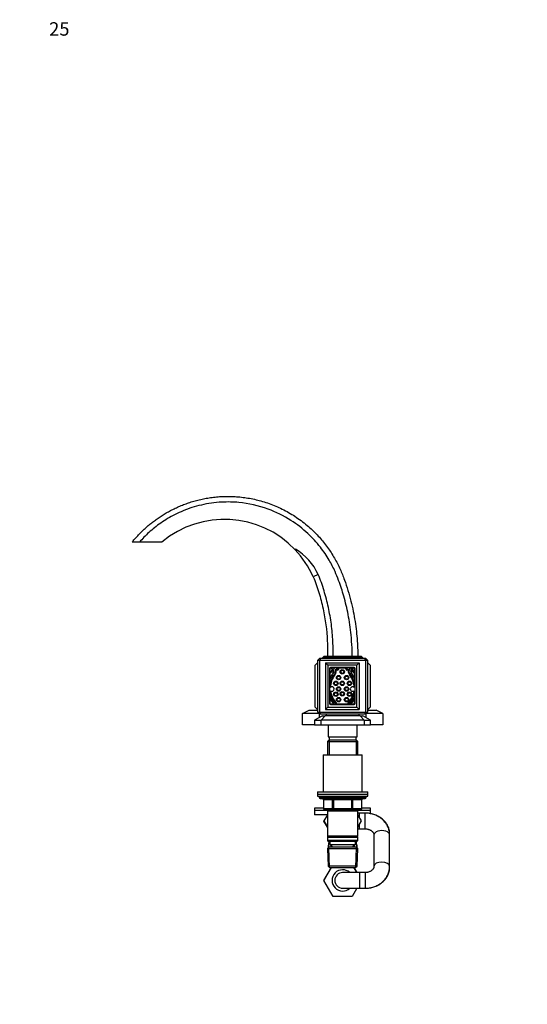
# Model space of a CAD drawing. Units: millimetres. Extents: x 0 to 1478, y 0 to 1758.
# Drawn here: x 0 to 453, y 879 to 1758 of the extents above; entities that cross this region are included whole.
import ezdxf
from ezdxf import colors
from ezdxf.entities.mleader import LeaderData, LeaderLine
from ezdxf.math import Vec2, Vec3

# ---------------------------------------------------------------- set-up
doc = ezdxf.new("R2010")
doc.units = ezdxf.units.MM
doc.layers.add('DV7_Défaut', color=7, linetype='Continuous')
doc.layers.add('Défaut', color=7, linetype='Continuous')

# ---------------------------------------------------------------- blocks, each defined once
blk = doc.blocks.new('_DOT')
at = {"color": 0}
blk.add_line((0, 0), (-1, 0), dxfattribs=at)
at = {"color": 0, "const_width": 0.333}
blk.add_lwpolyline([(-0.1665, 0, 1), (0.1665, 0, 1)], format="xyb", close=True, dxfattribs=at)
blk = doc.blocks.new('SE6')
at = {"layer": 'DV7_Défaut', "color": 7, "linetype": 'Continuous'}
for p, q in [((107, 1291.52), (100.47, 1291.52)), ((126.98, 1291.52), (107, 1291.52)), ((246.3, 1285.19), (246.01, 1284.7)), ((266.61, 1262.48), (262.2, 1260.51)), ((265.97, 1185.78), (267.97, 1187.78)), ((267.97, 1187.78), (268.81, 1187.78)), ((268.81, 1187.78), (268.02, 1185.78)), ((268.81, 1187.78), (308.12, 1187.78)), ((270.47, 1188.28), (271.97, 1189.78)), ((270.47, 1188.28), (270.47, 1187.78)), ((306.47, 1188.28), (270.47, 1188.28)), ((271.97, 1189.78), (304.97, 1189.78)), ((306.47, 1188.28), (304.97, 1189.78)), ((306.47, 1188.28), (306.47, 1187.78)), ((308.12, 1187.78), (308.97, 1187.78)), ((308.12, 1187.78), (308.91, 1185.78)), ((308.97, 1187.78), (310.97, 1185.78)), ((265.97, 1183.78), (263.97, 1181.78)), ((263.97, 1144.08), (263.97, 1181.78)), ((265.97, 1185.78), (265.97, 1139.78)), ((268.02, 1185.78), (265.97, 1185.78)), ((268.02, 1139.78), (268.02, 1185.78)), ((308.91, 1185.78), (268.02, 1185.78)), ((273.27, 1183.78), (273.27, 1142.08)), ((273.27, 1183.78), (303.27, 1183.78)), ((273.27, 1183.78), (275.27, 1181.78)), ((301.27, 1181.78), (275.27, 1181.78)), ((275.27, 1181.78), (275.27, 1144.08)), ((276.77, 1178.43), (276.77, 1147.43)), ((277.12, 1179.08), (277.12, 1175.33)), ((278.55, 1179.08), (277.12, 1179.08)), ((298.77, 1179.43), (277.77, 1179.43)), ((281.26, 1179.08), (279.46, 1179.08)), ((293.17, 1179.08), (283.07, 1179.08)), ((285.1, 1178.98), (284.49, 1178.98)), ((291.75, 1178.98), (291.14, 1178.98)), ((296.77, 1179.08), (294.97, 1179.08)), ((299.12, 1179.08), (297.69, 1179.08)), ((299.12, 1175.33), (299.12, 1179.08)), ((299.77, 1147.43), (299.77, 1178.43)), ((303.27, 1183.78), (301.27, 1181.78)), ((301.27, 1144.08), (301.27, 1181.78)), ((303.27, 1183.78), (303.27, 1142.08)), ((308.91, 1185.78), (308.91, 1139.78)), ((310.97, 1185.78), (308.91, 1185.78)), ((310.97, 1139.78), (310.97, 1185.78)), ((310.97, 1183.78), (312.97, 1181.78)), ((312.97, 1181.78), (312.97, 1144.08)), ((277.12, 1174.76), (277.12, 1164.51)), ((277.46, 1170.14), (277.46, 1170.14)), ((298.77, 1170.14), (298.77, 1170.14)), ((299.12, 1164.51), (299.12, 1174.76)), ((277.12, 1157.7), (277.12, 1152.81)), ((277.12, 1152.81), (277.2, 1152.9)), ((277.12, 1152.2), (277.12, 1147.08)), ((299.04, 1152.9), (299.12, 1152.81)), ((299.12, 1152.81), (299.12, 1157.7)), ((299.12, 1147.08), (299.12, 1152.2)), ((263.97, 1144.08), (265.97, 1142.08)), ((275.27, 1144.08), (273.27, 1142.08)), ((275.27, 1144.08), (301.27, 1144.08)), ((277.12, 1147.08), (280.36, 1147.08)), ((277.77, 1146.43), (298.77, 1146.43)), ((280.66, 1147.08), (295.58, 1147.08)), ((280.87, 1147.29), (280.73, 1147.14)), ((282.82, 1147.57), (282.94, 1147.68)), ((293.3, 1147.68), (293.41, 1147.57)), ((295.5, 1147.14), (295.37, 1147.29)), ((295.87, 1147.08), (299.12, 1147.08)), ((301.27, 1144.08), (303.27, 1142.08)), ((312.97, 1144.08), (310.97, 1142.08)), ((252.47, 1138.42), (258.47, 1141.42)), ((252.47, 1128.42), (252.47, 1138.42)), ((267.33, 1138.42), (252.47, 1138.42)), ((258.47, 1141.42), (265.97, 1141.42)), ((270.47, 1136.42), (263.47, 1132.42)), ((265.97, 1139.78), (268.02, 1139.78)), ((265.97, 1139.78), (267.97, 1137.78)), ((267.47, 1138.28), (267.47, 1134.71)), ((268.81, 1137.78), (267.97, 1137.78)), ((268.02, 1139.78), (308.91, 1139.78)), ((268.02, 1139.78), (268.81, 1137.78)), ((288.47, 1137.78), (268.81, 1137.78)), ((269.3, 1132.42), (272.94, 1136.42)), ((270.47, 1136.42), (272.94, 1136.42)), ((303.99, 1136.42), (272.94, 1136.42)), ((273.27, 1142.08), (303.27, 1142.08)), ((273.72, 1137.78), (273.72, 1136.42)), ((308.12, 1137.78), (288.47, 1137.78)), ((303.22, 1136.42), (303.22, 1137.78)), ((303.99, 1136.42), (306.47, 1136.42)), ((303.99, 1136.42), (307.63, 1132.42)), ((313.47, 1132.42), (306.47, 1136.42)), ((308.91, 1139.78), (308.12, 1137.78)), ((308.97, 1137.78), (308.12, 1137.78)), ((308.91, 1139.78), (310.97, 1139.78)), ((308.97, 1137.78), (310.97, 1139.78)), ((309.47, 1134.71), (309.47, 1138.28)), ((324.47, 1138.42), (309.61, 1138.42)), ((310.97, 1141.42), (318.47, 1141.42)), ((324.47, 1138.42), (318.47, 1141.42)), ((324.47, 1138.42), (324.47, 1128.42)), ((263.47, 1128.42), (252.47, 1128.42)), ((263.47, 1132.42), (263.47, 1128.42)), ((263.47, 1132.42), (269.3, 1132.42)), ((263.47, 1128.42), (269.3, 1128.42)), ((266.47, 1128.42), (266.47, 1128.37)), ((266.47, 1128.37), (310.47, 1128.37)), ((307.63, 1132.42), (269.3, 1132.42)), ((269.3, 1128.42), (269.3, 1132.42)), ((269.3, 1128.42), (307.63, 1128.42)), ((275.47, 1128.37), (275.47, 1117.57)), ((301.47, 1117.57), (301.47, 1128.37)), ((307.63, 1132.42), (307.63, 1128.42)), ((307.63, 1132.42), (313.47, 1132.42)), ((307.63, 1128.42), (313.47, 1128.42)), ((310.47, 1128.37), (310.47, 1128.42)), ((313.47, 1128.42), (313.47, 1132.42)), ((324.47, 1128.42), (313.47, 1128.42)), ((275.47, 1117.57), (301.47, 1117.57)), ((276.47, 1117.57), (276.47, 1114.57)), ((300.47, 1114.57), (300.47, 1117.57)), ((276.07, 1114.57), (274.87, 1113.37)), ((274.87, 1113.37), (302.07, 1113.37)), ((274.87, 1113.37), (274.87, 1101.57)), ((300.87, 1114.57), (276.07, 1114.57)), ((276.41, 1114.57), (276.41, 1101.57)), ((300.53, 1114.57), (300.53, 1101.57)), ((302.07, 1113.37), (300.87, 1114.57)), ((302.07, 1101.57), (302.07, 1113.37)), ((270.97, 1101.57), (305.97, 1101.57)), ((270.97, 1101.57), (270.97, 1068.57)), ((305.97, 1068.57), (305.97, 1101.57)), ((265.97, 1068.57), (310.97, 1068.57)), ((265.97, 1068.57), (265.97, 1066.57)), ((265.97, 1066.57), (310.97, 1066.57)), ((265.97, 1066.57), (310.97, 1066.57)), ((265.97, 1066.57), (265.97, 1064.57)), ((265.97, 1064.57), (310.97, 1064.57)), ((267.47, 1064.57), (267.47, 1063.57)), ((309.47, 1063.57), (267.47, 1063.57)), ((309.47, 1063.57), (309.47, 1064.57)), ((310.97, 1066.57), (310.97, 1068.57)), ((310.97, 1064.57), (310.97, 1066.57)), ((268.47, 1062.57), (308.47, 1062.57)), ((271.44, 1061.57), (271.3, 1061.57)), ((271.3, 1061.57), (271.3, 1053.57)), ((279.52, 1061.57), (271.44, 1061.57)), ((271.44, 1061.57), (271.44, 1053.57)), ((280.38, 1061.57), (279.52, 1061.57)), ((279.52, 1053.57), (279.52, 1061.57)), ((280.38, 1061.57), (280.38, 1062.57)), ((296.55, 1061.57), (280.38, 1061.57)), ((280.38, 1061.57), (280.38, 1053.57)), ((296.55, 1061.57), (296.55, 1062.57)), ((296.55, 1061.57), (297.42, 1061.57)), ((296.55, 1053.57), (296.55, 1061.57)), ((305.5, 1061.57), (297.42, 1061.57)), ((297.42, 1061.57), (297.42, 1053.57)), ((305.63, 1061.57), (305.5, 1061.57)), ((305.5, 1053.57), (305.5, 1061.57)), ((305.63, 1053.57), (305.63, 1061.57)), ((271.3, 1054.02), (263.47, 1054.02)), ((263.47, 1054.02), (263.47, 1052.02)), ((274.87, 1052.02), (263.47, 1052.02)), ((263.47, 1052.02), (263.47, 1048.02)), ((274.87, 1052.02), (263.47, 1052.02)), ((274.87, 1048.02), (263.47, 1048.02)), ((271.44, 1053.57), (271.3, 1053.57)), ((271.44, 1053.57), (279.52, 1053.57)), ((274.87, 1048.01), (271.74, 1042.6)), ((280.38, 1052.57), (272.3, 1052.57)), ((274.87, 1052.57), (274.87, 1051.57)), ((274.87, 1051.57), (274.87, 1029.07)), ((274.87, 1051.57), (302.07, 1051.57)), ((276.41, 1052.57), (276.41, 1051.57)), ((279.52, 1053.57), (280.38, 1053.57)), ((280.38, 1053.57), (296.55, 1053.57)), ((280.38, 1052.57), (280.38, 1053.57)), ((296.55, 1052.57), (280.38, 1052.57)), ((296.55, 1053.57), (297.42, 1053.57)), ((296.55, 1053.57), (296.55, 1052.57)), ((304.63, 1052.57), (296.55, 1052.57)), ((297.42, 1053.57), (305.5, 1053.57)), ((300.53, 1052.57), (300.53, 1051.57)), ((302.07, 1051.57), (302.07, 1052.57)), ((313.47, 1052.02), (302.07, 1052.02)), ((313.47, 1052.02), (302.07, 1052.02)), ((302.07, 1029.07), (302.07, 1051.57)), ((303.47, 1049.57), (302.07, 1049.57)), ((305.21, 1042.57), (302.07, 1048.01)), ((303.47, 1045.58), (303.47, 1049.57)), ((308.47, 1049.57), (303.47, 1049.57)), ((305.5, 1053.57), (305.63, 1053.57)), ((313.47, 1054.02), (305.63, 1054.02)), ((308.47, 1035.57), (308.47, 1049.57)), ((313.47, 1052.02), (313.47, 1054.02)), ((313.47, 1049.04), (313.47, 1052.02)), ((271.74, 1042.6), (274.87, 1037.14)), ((271.74, 1042.53), (271.76, 1042.57)), ((274.87, 1037.12), (271.74, 1042.53)), ((302.07, 1037.12), (305.21, 1042.57)), ((303.47, 1035.57), (303.47, 1039.55)), ((302.07, 1029.07), (274.87, 1029.07)), ((274.87, 1029.07), (275.37, 1028.57)), ((275.37, 1028.57), (274.87, 1028.07)), ((275.27, 1028.67), (275.27, 1028.47)), ((275.27, 1028.47), (275.27, 1028.66)), ((275.37, 1028.57), (301.57, 1028.57)), ((301.57, 1028.57), (302.07, 1029.07)), ((302.07, 1028.07), (301.57, 1028.57)), ((301.67, 1028.47), (301.67, 1028.67)), ((301.67, 1028.47), (301.67, 1028.66)), ((302.07, 1035.57), (303.47, 1035.57)), ((303.47, 1035.57), (308.47, 1035.57)), ((316.47, 1030.08), (316.47, 1002.01)), ((330.47, 1030.08), (330.47, 1031.03)), ((330.47, 1002.01), (330.47, 1030.08)), ((274.87, 1028.07), (302.07, 1028.07)), ((274.87, 1028.07), (274.87, 1025.07)), ((302.07, 1025.07), (274.87, 1025.07)), ((274.87, 1025.07), (275.37, 1024.57)), ((275.37, 1024.57), (301.57, 1024.57)), ((276.97, 1024.57), (276.97, 1021.57)), ((276.97, 1021.57), (299.97, 1021.57)), ((277.75, 1021.57), (277.86, 1019.07)), ((279.02, 1019.12), (278.91, 1021.57)), ((297.92, 1019.12), (298.02, 1021.57)), ((299.08, 1019.07), (299.19, 1021.57)), ((299.97, 1021.57), (299.97, 1024.57)), ((301.57, 1024.57), (302.07, 1025.07)), ((302.07, 1025.07), (302.07, 1028.07)), ((276.07, 1019.07), (274.92, 1017.87)), ((274.92, 1017.87), (302.02, 1017.87)), ((274.92, 1017.87), (275.6, 1002.26)), ((276.81, 1001.1), (276.03, 1019.03)), ((300.87, 1019.07), (276.07, 1019.07)), ((300.12, 1001.1), (300.9, 1019.03)), ((302.02, 1017.87), (300.87, 1019.07)), ((301.33, 1002.26), (302.02, 1017.87)), ((301.33, 1002.26), (275.6, 1002.26)), ((275.6, 1002.26), (276.85, 1001.07)), ((300.08, 1001.07), (301.33, 1002.26)), ((330.47, 1001.06), (330.47, 1002.01)), ((275.9, 996.74), (271.72, 989.52)), ((271.74, 989.49), (278.37, 1001.07)), ((276.85, 1001.07), (300.08, 1001.07)), ((303.47, 996.52), (288.47, 996.52)), ((298.55, 1001.07), (301.17, 996.52)), ((301.04, 996.74), (298.57, 1001.07)), ((303.47, 996.52), (303.47, 982.52)), ((308.47, 996.52), (303.47, 996.52)), ((308.47, 996.52), (308.47, 982.52)), ((271.72, 989.52), (271.74, 989.49)), ((280.1, 975.02), (271.74, 989.49)), ((288.47, 982.52), (303.47, 982.52)), ((301.17, 982.52), (296.84, 975.02)), ((303.47, 982.52), (308.47, 982.52)), ((296.84, 975.02), (280.1, 975.02))]:
    blk.add_line(p, q, dxfattribs=at)
for centre, radius in [((284.85, 1170.56), 2), ((284.85, 1170.56), 1.4), ((288.12, 1175.72), 2), ((288.12, 1175.72), 1.4), ((291.98, 1170.56), 2), ((291.98, 1170.56), 1.4), ((282.44, 1165.4), 2), ((282.44, 1165.4), 1.4), ((284.85, 1160.33), 2), ((284.85, 1160.33), 1.4), ((288.12, 1165.4), 2), ((288.12, 1165.4), 1.4), ((291.98, 1160.33), 2), ((291.98, 1160.33), 1.4), ((294.56, 1165.4), 2), ((294.56, 1165.4), 1.4), ((282.44, 1155.69), 2), ((282.44, 1155.69), 1.4), ((284.85, 1150.87), 2), ((284.85, 1150.87), 1.4), ((288.12, 1156.03), 2), ((288.12, 1156.03), 1.4), ((291.98, 1150.87), 2), ((291.98, 1150.87), 1.4), ((294.56, 1155.69), 2), ((294.56, 1155.69), 1.4)]:
    blk.add_circle(centre, radius, dxfattribs=at)
for centre, radius, start, end in [((182.86, 1224.7), 87.11, 43.53713, 129.90269), ((182.8, 1224.88), 87.03, 24.16917, 43.42416), ((220.58, 1241.75), 50.49, 24.24465, 59.36787), ((277.77, 1178.43), 1, 90, 180), ((276.62, 1177.63), 2.36, 282.25701, 33.36818), ((276.62, 1177.57), 2.85, 280.09221, 23.79525), ((278.77, 1179.05), 0.226, 171.50949, 213.36818), ((276.38, 1176.19), 3.81, 342.31728, 41.5683), ((278.75, 1177.86), 1.41, 32.62247, 59.86017), ((276.33, 1176.31), 4.29, 329.02444, 32.62247), ((277.61, 1176.23), 4.62, 320.61877, 33.7329), ((281.6, 1179.1), 0.34, 182.77337, 243.43042), ((277.61, 1176.23), 5.19, 320.9294, 21.22549), ((283.75, 1178.61), 1.4, 201.22549, 14.96875), ((283.75, 1178.61), 0.824, 145.39463, 26.04088), ((292.49, 1178.61), 1.4, 165.03125, 338.77451), ((292.49, 1178.61), 0.824, 153.95912, 34.60537), ((298.63, 1176.23), 5.19, 158.77451, 219.0706), ((298.63, 1176.23), 4.62, 146.2671, 219.38123), ((294.63, 1179.1), 0.34, 296.56958, 357.22663), ((299.9, 1176.31), 4.29, 147.37753, 210.97556), ((299.86, 1176.19), 3.81, 138.4317, 197.68272), ((297.48, 1177.86), 1.41, 120.13983, 147.37753), ((299.62, 1177.57), 2.85, 156.20475, 259.90779), ((299.62, 1177.63), 2.36, 146.63182, 257.74299), ((297.46, 1179.05), 0.226, 326.63182, 8.49051), ((298.77, 1178.43), 1, 0, 90), ((296.03, 1161.11), 19.22, 140.61877, 169.80376), ((277.49, 1170.16), 0.0372, 157.72328, 218.23383), ((304.43, 1159.12), 29.15, 146.91364, 157.72328), ((277.7, 1170.32), 0.3, 218.23383, 335.89317), ((296.05, 1161.25), 18.57, 140.9294, 178.84288), ((311.52, 1155.19), 36.76, 149.02444, 155.89317), ((280.18, 1161.25), 18.57, 1.44328, 39.0706), ((280.21, 1161.11), 19.22, 10.19624, 39.38123), ((271.81, 1159.12), 29.15, 22.27672, 33.08636), ((264.71, 1155.19), 36.76, 24.10683, 30.97556), ((298.54, 1170.32), 0.3, 204.10683, 321.76617), ((298.74, 1170.16), 0.0372, 321.76617, 22.27672), ((279, 1160.33), 2, 226.68299, 139.51701), ((297.31, 1160.33), 2, 44.07458, 309.75512), ((296.03, 1161.11), 19.22, 190.19624, 224.80547), ((292.81, 1158.51), 16.91, 201.89434, 222.23801), ((277.42, 1152.69), 0.3, 21.0859, 137.86241), ((296.05, 1161.25), 18.57, 187.35712, 225.06266), ((292.75, 1158.61), 16.13, 201.0859, 222.55926), ((280.18, 1161.25), 18.57, 314.93734, 352.38642), ((280.21, 1161.11), 19.22, 315.19453, 349.80376), ((283.49, 1158.61), 16.13, 317.44074, 338.9141), ((283.43, 1158.51), 16.91, 317.76199, 338.10566), ((298.82, 1152.69), 0.3, 42.13759, 158.9141), ((277.77, 1147.43), 1, 180, 270), ((280.51, 1147.34), 0.3, 222.23801, 240.20965), ((280.51, 1147.34), 0.3, 299.79035, 317.86241), ((280.65, 1147.49), 0.3, 317.86241, 42.55926), ((282.61, 1147.78), 0.3, 224.80547, 315.9734), ((282.72, 1147.89), 0.3, 315.9734, 45.06266), ((293.51, 1147.89), 0.3, 134.93734, 224.0266), ((293.63, 1147.78), 0.3, 224.0266, 315.19453), ((295.59, 1147.49), 0.3, 137.44074, 222.13759), ((295.73, 1147.34), 0.3, 222.13759, 240.20965), ((295.73, 1147.34), 0.3, 299.79035, 317.76199), ((298.77, 1147.43), 1, 270, 0), ((268.47, 1063.57), 1, 180, 270), ((308.47, 1063.57), 1, 270, 0), ((270.3, 1061.57), 1, 0, 90), ((306.63, 1061.57), 1, 90, 180), ((272.3, 1053.57), 1, 180, 270), ((304.63, 1053.57), 1, 270, 0), ((292.04, 1019.52), 16.23, 161.88884, 182.47564), ((284.89, 1019.52), 16.23, 357.52436, 18.11116), ((288.47, 989.52), 9.5, 47.4631, 312.5369), ((288.47, 989.52), 7, 90, 270)]:
    blk.add_arc(centre, radius, start, end, dxfattribs=at)
for centre, major_axis, ratio, start_param, end_param in [((270.57, 1061.57), (0, 1), 0.866025, 4.712389, 6.283185), ((278.65, 1061.57), (0, 1), 0.866025, 4.712389, 6.283185), ((298.28, 1061.57), (0, -1), 0.866025, 3.141593, 4.712389), ((306.37, 1061.57), (0, -1), 0.866025, 3.141593, 4.712389), ((272.3, 1053.57), (0, -1), 0.866025, 4.712389, 6.283185), ((280.38, 1053.57), (0, -1), 0.866025, 4.712389, 6.283185), ((296.55, 1053.57), (0, 1), 0.866025, 3.141593, 4.712389), ((304.63, 1053.57), (0, 1), 0.866025, 3.141593, 4.712389), ((323.47, 1030.08), (7, 0), 0.554016, 0, 3.141593), ((323.47, 1002.01), (-7, 0), 0.554016, 3.141661, 6.276292)]:
    blk.add_ellipse(centre, major_axis=major_axis, ratio=ratio, start_param=start_param, end_param=end_param, dxfattribs=at)
for points, knots in [([(100.47, 1291.52), (101.16, 1292.36), (102.57, 1294.07), (104.83, 1296.61), (107.27, 1299.18), (109.88, 1301.76), (112.66, 1304.34), (115.62, 1306.89), (118.74, 1309.4), (122.02, 1311.84), (125.47, 1314.22), (129.1, 1316.5), (132.89, 1318.7), (136.86, 1320.78), (141, 1322.74), (145.31, 1324.56), (149.78, 1326.23), (154.43, 1327.74), (159.23, 1329.06), (164.19, 1330.18), (169.3, 1331.08), (174.54, 1331.76), (179.91, 1332.19), (185.4, 1332.35), (191, 1332.23), (196.68, 1331.82), (202.44, 1331.1), (208.25, 1330.06), (214.1, 1328.68), (219.96, 1326.95), (225.82, 1324.86), (231.64, 1322.39), (237.41, 1319.55), (243.09, 1316.32), (248.66, 1312.69), (254.09, 1308.67), (260.6, 1303.18), (267.78, 1296), (275.1, 1286.95), (281.28, 1277.41), (286.3, 1267.64), (290.11, 1257.84), (293.28, 1248.3), (295.88, 1238.96), (297.98, 1229.75), (299.61, 1220.71), (300.79, 1211.88), (301.57, 1203.31), (301.91, 1195.97), (301.97, 1191.49), (301.98, 1189.78)], [0, 0, 0, 0, 0.010715, 0.021915, 0.03358, 0.045678, 0.058175, 0.071028, 0.084195, 0.097667, 0.111448, 0.125543, 0.139956, 0.154696, 0.169764, 0.185163, 0.200892, 0.216952, 0.233344, 0.250069, 0.267129, 0.284523, 0.302253, 0.32032, 0.338725, 0.357469, 0.376554, 0.39598, 0.415748, 0.43586, 0.456317, 0.47712, 0.498271, 0.519769, 0.541619, 0.563831, 0.586415, 0.625643, 0.663896, 0.701131, 0.737659, 0.772163, 0.804908, 0.836804, 0.867901, 0.898151, 0.927479, 0.955784, 0.9831, 1, 1, 1, 1]), ([(296.99, 1189.78), (296.96, 1192.21), (296.86, 1198.5), (296, 1210.92), (293.75, 1226.35), (289.88, 1242.58), (285.74, 1255.35), (281.45, 1266.18), (276.23, 1276.26), (268.36, 1287.83), (257.14, 1300.07), (241.64, 1312.09), (220.95, 1322.32), (199.64, 1327.13), (182.48, 1327.49), (171.3, 1326.42), (162.37, 1324.76), (153.97, 1322.45), (146.13, 1319.58), (138.85, 1316.26), (132.16, 1312.58), (126.04, 1308.63), (120.49, 1304.48), (115.49, 1300.21), (111, 1295.92), (108.31, 1292.96), (107, 1291.52)], [0, 0, 0, 0, 0.025316, 0.065734, 0.1299, 0.187947, 0.239838, 0.269929, 0.309593, 0.358088, 0.415634, 0.482318, 0.561765, 0.654963, 0.707696, 0.740524, 0.772086, 0.802387, 0.831435, 0.859234, 0.885791, 0.91112, 0.93524, 0.958153, 0.979773, 1, 1, 1, 1]), ([(262.2, 1260.51), (263.18, 1258.31), (264.07, 1256.08), (265.71, 1251.42), (266.49, 1249), (268.68, 1241.76), (269.93, 1236.91), (273.04, 1222.42), (274.29, 1212.82), (274.9, 1200.69), (274.98, 1198.25), (275.03, 1193.85), (275.01, 1191.85), (274.99, 1189.78)], [0, 0, 0, 0, 0.10187, 0.10187, 0.203739, 0.203739, 0.407478, 0.407478, 0.814957, 0.814957, 0.916826, 0.916826, 1, 1, 1, 1]), ([(279.96, 1189.78), (279.98, 1191.59), (279.99, 1193.4), (279.95, 1197.76), (279.88, 1200.31), (279.5, 1207.97), (279.04, 1213.07), (277.7, 1223.21), (276.82, 1228.24), (274.64, 1238.24), (273.34, 1243.19), (270.37, 1252.97), (268.72, 1257.8), (266.61, 1262.48)], [0, 0, 0, 0, 0.072843, 0.072843, 0.17586, 0.17586, 0.381895, 0.381895, 0.58793, 0.58793, 0.793965, 0.793965, 1, 1, 1, 1]), ([(330.47, 1030.08), (330.46, 1030.51), (330.44, 1031.41), (330.25, 1032.98), (329.88, 1034.67), (329.34, 1036.33), (328.64, 1037.93), (327.79, 1039.48), (326.78, 1040.95), (325.63, 1042.33), (324.35, 1043.63), (322.94, 1044.82), (321.41, 1045.89), (319.77, 1046.84), (318.05, 1047.66), (316.25, 1048.34), (314.38, 1048.88), (312.47, 1049.27), (310.46, 1049.52), (309.22, 1049.55), (308.47, 1049.57)], [0, 0, 0, 0, 0.037363, 0.092285, 0.147182, 0.202138, 0.257237, 0.312554, 0.368147, 0.424056, 0.480299, 0.536875, 0.593766, 0.650941, 0.708359, 0.76598, 0.823765, 0.881681, 0.939701, 1, 1, 1, 1]), ([(330.47, 1031.03), (330.46, 1031.45), (330.44, 1032.33), (330.25, 1033.84), (329.87, 1035.44), (329.33, 1037.02), (328.63, 1038.55), (327.78, 1040.01), (326.77, 1041.41), (325.62, 1042.72), (324.34, 1043.95), (322.92, 1045.08), (321.39, 1046.1), (319.75, 1047), (318.02, 1047.78), (316.21, 1048.42), (314.68, 1048.84), (313.76, 1049.03), (313.47, 1049.09)], [0, 0, 0, 0, 0.044826, 0.108533, 0.172197, 0.235985, 0.300059, 0.364558, 0.429592, 0.495229, 0.561491, 0.628356, 0.695764, 0.763628, 0.831849, 0.900337, 0.969012, 1, 1, 1, 1]), ([(308.47, 1035.57), (308.66, 1035.56), (309.17, 1035.56), (310.12, 1035.46), (311.19, 1035.24), (312.22, 1034.91), (313.16, 1034.49), (313.99, 1034), (314.72, 1033.45), (315.31, 1032.86), (315.78, 1032.25), (316.13, 1031.63), (316.36, 1031), (316.46, 1030.48), (316.47, 1030.19), (316.47, 1030.08)], [0, 0, 0, 0, 0.035981, 0.114841, 0.193686, 0.272495, 0.351368, 0.430514, 0.510297, 0.591306, 0.674443, 0.76106, 0.853152, 0.953581, 1, 1, 1, 1]), ([(275.89, 1018.9), (275.88, 1019.11), (275.87, 1019.32), (275.87, 1021), (276.12, 1022.49), (276.7, 1023.9), (276.83, 1024.15), (276.97, 1024.38)], [0, 0, 0, 0, 0.102884, 0.102884, 0.825479, 0.825479, 1, 1, 1, 1]), ([(299.99, 1024.35), (300.12, 1024.13), (300.24, 1023.88), (300.82, 1022.47), (301.06, 1020.98), (301.06, 1019.31), (301.06, 1019.11), (301.05, 1018.91)], [0, 0, 0, 0, 0.170076, 0.170076, 0.900489, 0.900489, 1, 1, 1, 1]), ([(316.47, 1002.01), (316.47, 1001.92), (316.46, 1001.64), (316.37, 1001.13), (316.14, 1000.49), (315.8, 999.86), (315.33, 999.25), (314.72, 998.64), (313.97, 998.07), (313.1, 997.56), (312.14, 997.15), (311.1, 996.82), (310.01, 996.61), (309.1, 996.53), (308.62, 996.52), (308.47, 996.52)], [0, 0, 0, 0, 0.036319, 0.141694, 0.235597, 0.322023, 0.403665, 0.489904, 0.572876, 0.653938, 0.73397, 0.813471, 0.892705, 0.971796, 1, 1, 1, 1]), ([(308.47, 982.52), (308.9, 982.53), (309.88, 982.54), (311.62, 982.69), (313.55, 983.02), (315.46, 983.5), (317.31, 984.12), (319.09, 984.9), (320.79, 985.82), (322.39, 986.86), (323.88, 988.04), (325.24, 989.33), (326.46, 990.72), (327.54, 992.21), (328.45, 993.77), (329.2, 995.4), (329.79, 997.08), (330.19, 998.78), (330.43, 1000.46), (330.46, 1001.46), (330.47, 1002.01)], [0, 0, 0, 0, 0.034613, 0.092815, 0.151079, 0.209377, 0.267688, 0.325984, 0.384225, 0.442362, 0.500336, 0.558086, 0.615551, 0.672678, 0.729432, 0.785798, 0.841783, 0.89742, 0.952762, 1, 1, 1, 1]), ([(308.47, 982.52), (308.89, 982.53), (309.86, 982.54), (311.6, 982.68), (313.53, 982.99), (315.45, 983.44), (317.31, 984.03), (319.1, 984.77), (320.81, 985.65), (322.42, 986.65), (323.92, 987.78), (325.29, 989.02), (326.52, 990.37), (327.6, 991.8), (328.52, 993.31), (329.26, 994.88), (329.83, 996.5), (330.23, 998.13), (330.43, 999.69), (330.46, 1000.6), (330.47, 1001.06)], [0, 0, 0, 0, 0.034146, 0.092884, 0.151714, 0.210625, 0.269611, 0.328646, 0.387681, 0.446643, 0.505437, 0.563949, 0.62206, 0.679665, 0.736686, 0.793087, 0.848879, 0.904116, 0.958887, 1, 1, 1, 1])]:
    blk.add_open_spline(points, degree=3, knots=knots, dxfattribs=at)

msp = doc.modelspace()

# ---------------------------------------------------------------- block references
at = {"layer": 'Défaut'}
msp.add_blockref('SE6', (0, 0), dxfattribs=at)

# ---------------------------------------------------------------- leaders
at = {"layer": 'Défaut', "color": 7, "linetype": 'Continuous'}
ml = msp.add_multileader_mtext('Standard', dxfattribs=at)
ml.set_content('{\\pxsm0.9;\\fSolid Edge ISO|b1||i0||c0|p34;\\W1.;12/04/2024\\P}', color=256)
ml.set_leader_properties()
ml.set_arrow_properties(name='DOT')
ml.build(insert=Vec2(0, 0))
ml.multileader.update_dxf_attribs({"leader_type": 0, "dogleg_length": 0, "arrow_head_size": 12})
ctx = ml.context
ctx.base_point, ctx.char_height, ctx.arrow_head_size = Vec3(1390.41, 1750.83), 12, 12
notes = []
notes.append((ctx, [(0, (0, 0, 0), (0, 0), (1, 0), 1, [])]))
ctx.mtext.insert = Vec3(1392.41, 1756.83)
ml = msp.add_multileader_mtext('Standard', dxfattribs=at)
ml.set_content('{\\pxsm0.9;\\fArial|b1||i0||c0|p34;\\W1.;25\\P}', color=256)
ml.set_leader_properties()
ml.set_arrow_properties(name='DOT')
ml.build(insert=Vec2(0, 0))
ml.multileader.update_dxf_attribs({"leader_type": 0, "dogleg_length": 0, "arrow_head_size": 12})
ctx = ml.context
ctx.base_point, ctx.char_height, ctx.arrow_head_size = Vec3(24.31, 1749.57), 12, 12
notes.append((ctx, [(0, (0, 0, 0), (0, 0), (1, 0), 1, [])]))
ctx.mtext.insert = Vec3(26.31, 1755.57)
for ctx, leaders in notes:
    for number, flags, end, landing, length, lines in leaders:
        leader = LeaderData()
        leader.index, (leader.has_last_leader_line, leader.has_dogleg_vector, leader.attachment_direction) = number, flags
        leader.last_leader_point, leader.dogleg_vector, leader.dogleg_length = Vec3(end), Vec3(landing), length
        for number, points, colour, breaks in lines:
            line = LeaderLine()
            line.index, line.vertices, line.color, line.breaks = number, Vec3.list(points), colors.encode_raw_color(colour), breaks
            leader.lines.append(line)
        ctx.leaders.append(leader)

doc.saveas('drawing.dxf')
